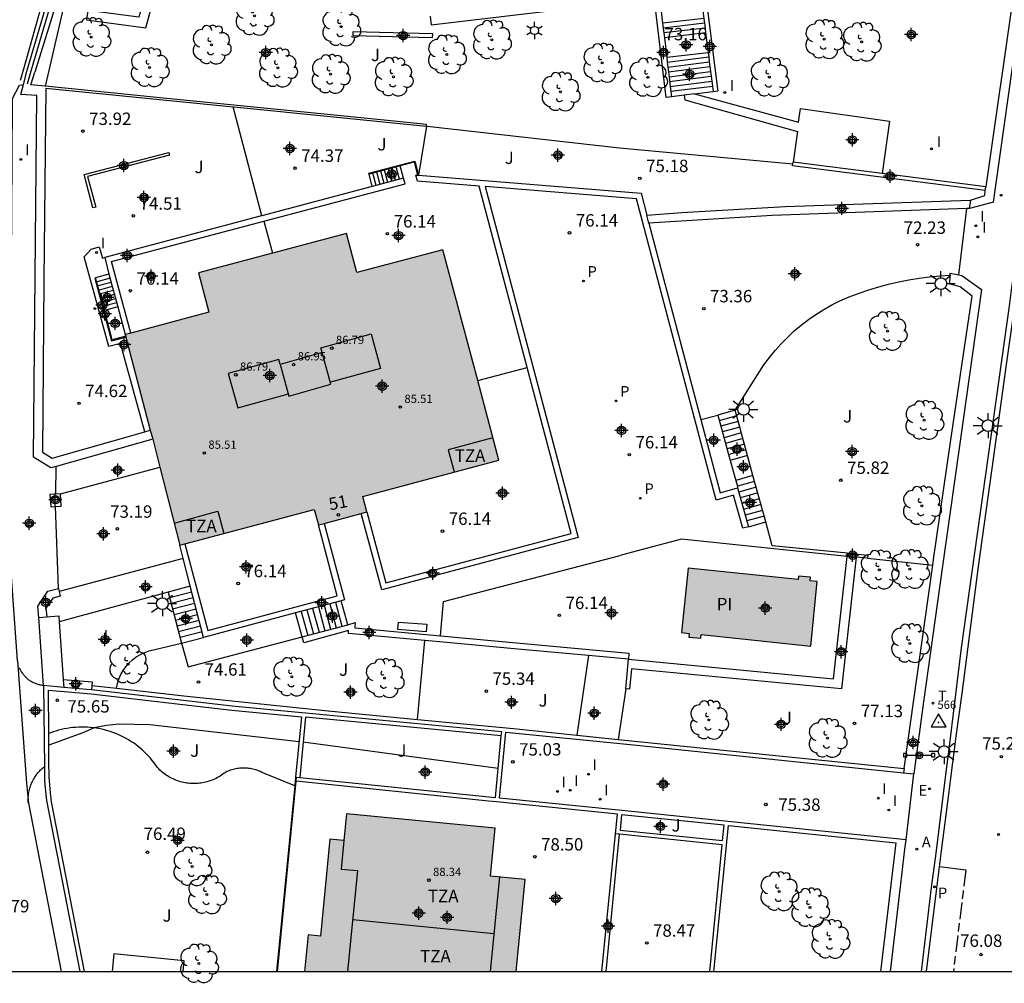
# Model space of a CAD drawing. Units: metres. Extents: x 581694 to 582046, y 4796039 to 4796291.
# Drawn here: x 581949 to 582008, y 4796039 to 4796098 of the extents above; entities that cross this region are included whole.
import ezdxf
from ezdxf.enums import TextEntityAlignment as Align

# ---------------------------------------------------------------- set-up
doc = ezdxf.new("R2010")
doc.units = ezdxf.units.M
doc.header["$MEASUREMENT"] = 0
for name, color, linetype in [('010106', 9, 'Continuous'), ('020101', 3, 'Continuous'), ('020104', 34, 'Continuous'), ('020107', 3, 'Continuous'), ('020204', 9, 'Continuous'), ('020308', 9, 'Continuous'), ('030201', 9, 'Continuous'), ('030301', 9, 'Continuous'), ('050109', 4, 'Continuous'), ('050305', 9, 'Continuous'), ('060106', 9, 'Continuous'), ('060108', 9, 'Continuous'), ('060113', 4, 'Continuous'), ('060117', 9, 'Continuous'), ('060130', 9, 'Continuous'), ('060141', 9, 'Continuous'), ('060145', 9, 'Continuous'), ('070104', 3, 'Continuous'), ('070105', 6, 'Continuous'), ('070106', 6, 'Continuous'), ('070108', 9, 'Continuous'), ('070110', 9, 'Continuous'), ('080110', 9, 'Continuous'), ('080201', 9, 'Continuous'), ('080202', 9, 'Continuous'), ('080303', 9, 'Continuous'), ('080308', 9, 'Continuous'), ('080311', 9, 'Continuous'), ('090101', 1, 'Continuous'), ('090210', 9, 'Continuous'), ('100107', 3, 'Continuous'), ('100202', 3, 'Continuous'), ('100301', 7, 'Continuous'), ('100302', 7, 'Continuous'), ('200205', 4, 'Continuous'), ('200305', 4, 'Continuous'), ('210204', 9, 'Continuous'), ('210205', 4, 'Continuous'), ('210305', 4, 'Continuous'), ('220101', 1, 'Continuous'), ('220205', 1, 'Continuous'), ('220305', 1, 'Continuous'), ('240205', 1, 'Continuous'), ('240305', 1, 'Continuous'), ('250203', 9, 'Continuous'), ('250206', 9, 'Continuous'), ('260101', 9, 'Continuous'), ('270204', 9, 'Continuous'), ('270304', 9, 'Continuous'), ('990501', 21, 'Continuous'), ('990505', 151, 'Continuous'), ('C_Edificios', 5, 'Continuous'), ('Centroides', 1, 'Continuous')]:
    doc.layers.add(name, color=color, linetype=linetype)
doc.layers.add('080111', color=7, linetype='Continuous', lineweight=30)
doc.styles.add('ARIAL', font='arial.ttf', dxfattribs={"height": 1})
doc.styles.add('ARIALI', font='ariali.ttf', dxfattribs={"height": 1})
doc.styles.add('Legend', font='calibri.ttf')
doc.styles.add('ROMANS', font='romans__.ttf', dxfattribs={"height": 1})
doc.styles.get("Standard").update_dxf_attribs({"font": 'arial.ttf'})

# ---------------------------------------------------------------- blocks, each defined once
blk = doc.blocks.new('Centroide')
for points in [[(0.402, 0), (-0.402, 0)], [(0, -0.402), (0, 0.402)]]:
    blk.add_lwpolyline(points)
for radius in [0.256, 0.159]:
    blk.add_circle((0, 0), radius)
blk = doc.blocks.new('COTAPU')
blk.add_circle((0, 0), 0.075)
blk = doc.blocks.new('FAROLA')
for p, q in [((0, 0.355), (0, 0.755)), ((-0.355, 0), (-0.895, 0)), ((-0.63, 0.51), (-0.255, 0.245)), ((0.605, 0.49), (0.276, 0.223)), ((0.355, 0), (0.855, 0)), ((-0.65, -0.52), (-0.255, -0.24)), ((0, -0.355), (0, -0.755)), ((0.585, -0.52), (0.256, -0.246))]:
    blk.add_line(p, q)
blk.add_circle((0, 0), 0.355)
blk = doc.blocks.new('RETEL')
blk.add_circle((0, 0), 0.055)
blk = doc.blocks.new('FAROLJ')
for p, q in [((-0.215, 0.124), (-0.458, 0.264)), ((0, 0.248), (0, 0.528)), ((0.215, 0.124), (0.458, 0.264)), ((-0.215, -0.124), (-0.458, -0.264)), ((0, -0.248), (0, -0.528)), ((0.215, -0.124), (0.458, -0.264))]:
    blk.add_line(p, q)
blk.add_circle((0, 0), 0.248)
blk = doc.blocks.new('ARBOL')
blk.add_circle((0, 0), 0.0587)
for centre, radius, start, end in [((-0.564, 0.381), 0.532, 92.28, 254.58), ((-0.28, 0.855), 0.3, 359.28777, 173.60777), ((0.097, 0.97), 0.21, 23.15651, 160.46651), ((0.438, 0.881), 0.24, 301.57804, 139.32804), ((0.656, 0.288), 0.443, 319.85562, 114.76562), ((-0.091, 0.321), 0.12, 119.14, 310.56), ((0.819, -0.249), 0.383, 235.52754, 62.02753), ((-0.556, -0.339), 0.555, 142.64, 266.54), ((-0.039, -0.384), 0.21, 189.64, 323.88), ((-0.301, -0.676), 0.45, 213.78, 295.32), ((0.299, -0.624), 0.532, 224.67, 0.24)]:
    blk.add_arc(centre, radius, start, end)
blk = doc.blocks.new('BloquePortal')
blk.add_circle((0, 0), 0.075)
at = {"flags": 5}
blk.add_attdef('INDICE', text='', height=0.75, dxfattribs=at).set_placement((0, 0), align=Align.MIDDLE_CENTER)
blk = doc.blocks.new('REIND')
blk.add_circle((0, 0), 0.055)
blk = doc.blocks.new('PLUVI3')
blk.add_circle((0, 0), 0.055)
blk = doc.blocks.new('PUNTO')
blk.add_circle((0, 0), 0.075)
blk = doc.blocks.new('PANINF')
for p, q in [((-0.749, 0), (0, 0)), ((0, 0), (0.749, 0))]:
    blk.add_line(p, q)
for points in [[(-0.749, -0.099), (-0.749, 0.099), (-0.947, 0.099), (-0.947, -0.099)], [(0.947, -0.099), (0.947, 0.099), (0.749, 0.099), (0.749, -0.099)]]:
    blk.add_lwpolyline(points, close=True)
for radius in [0.21, 0.12]:
    blk.add_circle((0, 0), radius)
blk = doc.blocks.new('ABAS')
blk.add_circle((0, 0), 0.055)
blk = doc.blocks.new('REGELE')
blk.add_circle((0, 0), 0.055)
blk = doc.blocks.new('SANEA')
blk.add_circle((0, 0), 0.055)
blk = doc.blocks.new('VERTOP')
blk.add_lwpolyline([(-0.45, -0.26), (0.45, -0.26), (0, 0.52)], close=True)
blk.add_point((0, 0))

msp = doc.modelspace()

# ---------------------------------------------------------------- hatches: boundary and pattern name
at = {"layer": '990501'}
h = msp.add_hatch(color=256, dxfattribs=at)
h.dxf.hatch_style = 1
h.paths.add_polyline_path([(581968.64, 4796084.8), (581959.69, 4796082.41), (581960.32, 4796080.04), (581955.26, 4796078.68), (581955.29, 4796078.58), (581955.3, 4796078.53), (581956.77, 4796072.9), (581956.93, 4796072.37), (581957.36, 4796070.66), (581958.56, 4796065.95), (581958.87, 4796066.03), (581966.69, 4796068.12), (581966.94, 4796067.18), (581969.87, 4796067.96), (581969.62, 4796068.9), (581977.85, 4796071.1), (581974.47, 4796083.81), (581969.27, 4796082.43)], flags=16)
msp.add_hatch(color=256, dxfattribs=at).paths.add_polyline_path([(581979.444, 4796045.752), (581977.347, 4796045.957), (581977.629, 4796048.847), (581968.64, 4796049.726), (581968.482, 4796048.106), (581967.634, 4796048.189), (581967.061, 4796042.325), (581966.322, 4796042.397), (581966.106, 4796040.181), (581978.899, 4796040.181)])
at = {"layer": '990505'}
msp.add_hatch(color=256, dxfattribs=at).paths.add_polyline_path([(581989.29, 4796064.56), (581988.88, 4796060.67), (581989.36, 4796060.62), (581989.34, 4796060.4), (581990.06, 4796060.33), (581990.08, 4796060.55), (581996.7, 4796059.86), (581997.1, 4796063.75), (581996.67, 4796063.8), (581996.69, 4796064.02), (581995.97, 4796064.09), (581995.95, 4796063.87)], flags=16)

# ---------------------------------------------------------------- linework, layer by layer
at = {"layer": '010106', "flags": 128}
msp.add_lwpolyline([(581694.213, 4796040.187), (582044.203, 4796040.179), (582044.208, 4796290.172), (581694.218, 4796290.18)], close=True, dxfattribs=at)
at = {"layer": '020101', "flags": 128}
for points in [[(581954.741, 4796057.308), (581954.79, 4796057.59), (581954.88, 4796057.86), (581954.99, 4796058.13), (581955.13, 4796058.38), (581955.3, 4796058.61), (581955.49, 4796058.83), (581955.7, 4796059.03), (581955.93, 4796059.2), (581956.18, 4796059.35), (581956.44, 4796059.47), (581956.71, 4796059.56), (581958.67, 4796060.03)], [(581985.52, 4796057.28), (581985.06, 4796054.22)]]:
    msp.add_lwpolyline(points, dxfattribs=at)
at = {"layer": '020104', "elevation": 76, "flags": 128}
for points in [[(581965.769, 4796054.073), (581956.752, 4796055.105), (581954.893, 4796055.133), (581954.136, 4796055.053), (581953.391, 4796054.91), (581952.694, 4796054.607), (581950.644, 4796053.875)], [(581977.809, 4796052.458), (581966.018, 4796054.042)]]:
    msp.add_lwpolyline(points, dxfattribs=at)
at = {"layer": '020107', "flags": 128}
msp.add_lwpolyline([(581983.26, 4796059.28), (581982.57, 4796054.48)], dxfattribs=at)
at = {"layer": '050109', "flags": 128}
msp.add_lwpolyline([(581989.29, 4796064.56), (581988.88, 4796060.67), (581989.36, 4796060.62), (581989.34, 4796060.4), (581990.06, 4796060.33), (581990.08, 4796060.55), (581996.7, 4796059.86), (581997.1, 4796063.75), (581996.67, 4796063.8), (581996.69, 4796064.02), (581995.97, 4796064.09), (581995.95, 4796063.87), (581989.29, 4796064.56)], dxfattribs=at)
at = {"layer": '060106', "flags": 128}
for points in [[(581972.95, 4796088.31), (581972.74, 4796089.1), (581971.88, 4796088.88)], [(581971.88, 4796088.88), (581970.003, 4796088.381)], [(581954, 4796080.14), (581953.472, 4796082.114)], [(581955.29, 4796078.58), (581954.48, 4796078.36), (581954, 4796080.14)], [(581964.466, 4796040.181), (581965.59, 4796051.683)]]:
    msp.add_lwpolyline(points, dxfattribs=at)
at = {"layer": '060108', "flags": 128}
for points in [[(581973.693, 4796097.92), (581973.75, 4796097.41), (581979.73, 4796098.108), (581987.007, 4796098.977)], [(582011.209, 4796098.437), (582009.68, 4796087.486), (582009.534, 4796086.522), (582008.833, 4796081.534), (582008.711, 4796080.564), (582005.802, 4796059.757), (582005.03, 4796053.457), (582004.896, 4796052.399), (582004.255, 4796047.336), (582003.99, 4796045.257), (582003.37, 4796040.18)], [(581948.76, 4796058.97), (581948.33, 4796064.9), (581948.31, 4796071.11), (581948.42, 4796089.23), (581948.45, 4796092.95), (581948.88, 4796093.76), (581949.114, 4796093.79)], [(581989.06, 4796093.159), (581989.1, 4796092.86), (581995.9, 4796090.96), (581995.63, 4796089.11)], [(581989.677, 4796093.238), (581995.97, 4796091.51), (581996.09, 4796092.34), (582001.47, 4796091.57), (582001.02, 4796088.42)], [(581948.76, 4796058.97), (581949.289, 4796051.574), (581949.405, 4796050.372), (581949.405, 4796050.371)], [(581951.56, 4796057.36), (581950.32, 4796057.47)], [(581949.405, 4796050.371), (581951.387, 4796040.181)]]:
    msp.add_lwpolyline(points, dxfattribs=at)
at = {"layer": '060113', "flags": 128}
for points in [[(582003.709, 4796040.18), (582004.324, 4796045.217), (582004.614, 4796047.487), (582005.067, 4796051.065), (582005.178, 4796051.867), (582005.514, 4796054.555), (582005.862, 4796056.987), (582006.85, 4796064.671), (582007.662, 4796070.594), (582008.55, 4796077.014), (582009.559, 4796084.062), (582010.087, 4796087.854), (582010.863, 4796093.546), (582011.775, 4796099.893)], [(581984.326, 4796040.181), (581985.15, 4796048.49)]]:
    msp.add_lwpolyline(points, dxfattribs=at)
at = {"layer": '060117', "flags": 128}
for points in [[(581990.35, 4796096.915), (581987.852, 4796096.625)], [(581987.996, 4796095.438), (581990.5, 4796095.739)], [(581989.06, 4796093.159), (581988.28, 4796093.06)], [(581989.677, 4796093.238), (581989.06, 4796093.159)], [(581988.28, 4796093.06), (581987.97, 4796093.01)], [(581970.003, 4796088.381), (581969.99, 4796088.43), (581972.77, 4796089.16), (581973, 4796088.31)], [(581970.2, 4796087.63), (581970.003, 4796088.381)], [(581972.081, 4796088.128), (581971.88, 4796088.88)], [(581953.472, 4796082.114), (581953.42, 4796082.1), (581953.95, 4796080.13), (581953.951, 4796080.127)], [(581954.28, 4796082.33), (581953.472, 4796082.114)], [(581954, 4796080.14), (581953.951, 4796080.127)], [(581953.951, 4796080.127), (581954.44, 4796078.3), (581955.3, 4796078.53)], [(581954.81, 4796080.36), (581954, 4796080.14)], [(581992.13, 4796074.11), (581991.08, 4796073.82)], [(581992.88, 4796071.37), (581992.13, 4796074.11)], [(581991.08, 4796073.82), (581991.84, 4796071.08)], [(581992.88, 4796071.37), (581991.84, 4796071.08)], [(581991.84, 4796071.08), (581992.17, 4796069.87)], [(581993.21, 4796070.16), (581992.88, 4796071.37)], [(581993.21, 4796070.16), (581992.17, 4796069.87)], [(581993.98, 4796067.36), (581993.21, 4796070.16)], [(581992.17, 4796069.87), (581992.27, 4796069.52), (581992.28, 4796069.41)], [(581992.94, 4796067.07), (581993.98, 4796067.36)], [(581959.187, 4796063.469), (581957.85, 4796063.12)], [(581957.85, 4796063.12), (581958.67, 4796060.03)], [(581968.71, 4796061.15), (581968.32, 4796062.6)], [(581965.95, 4796060.41), (581965.56, 4796061.86)], [(581958.67, 4796060.03), (581960, 4796060.38)]]:
    msp.add_lwpolyline(points, dxfattribs=at)
at = {"layer": '060130', "flags": 128}
for points in [[(581956.438, 4796072.806), (581954.97, 4796078.15), (581954.28, 4796077.96), (581952.79, 4796083.39), (581953.2, 4796083.84), (581953.69, 4796083.99), (581953.89, 4796083.31), (581954.02, 4796083.34)], [(581998.92, 4796065.48), (581994.38, 4796065.92), (581993.98, 4796067.36)], [(581958.67, 4796060.03), (581959.07, 4796058.61), (581965.95, 4796060.41)], [(581950.32, 4796057.47), (581950.264, 4796057.476), (581950.209, 4796057.484), (581950.154, 4796057.494), (581950.099, 4796057.505), (581950.045, 4796057.518), (581949.991, 4796057.533), (581949.938, 4796057.55), (581949.885, 4796057.568), (581949.833, 4796057.588), (581949.781, 4796057.61), (581949.731, 4796057.633), (581949.681, 4796057.658), (581949.631, 4796057.685), (581949.583, 4796057.713), (581949.536, 4796057.743), (581949.489, 4796057.774), (581949.444, 4796057.806), (581949.4, 4796057.841), (581949.357, 4796057.876), (581949.315, 4796057.913), (581949.274, 4796057.951), (581949.234, 4796057.991), (581949.196, 4796058.031), (581949.159, 4796058.073), (581949.124, 4796058.116), (581949.09, 4796058.161), (581949.057, 4796058.206), (581949.026, 4796058.252), (581948.996, 4796058.299), (581948.968, 4796058.348), (581948.941, 4796058.397), (581948.916, 4796058.447), (581948.893, 4796058.497), (581948.871, 4796058.549)], [(581949.405, 4796050.371), (581949.4, 4796050.453), (581949.397, 4796050.535), (581949.397, 4796050.616), (581949.4, 4796050.698), (581949.405, 4796050.779), (581949.413, 4796050.86), (581949.423, 4796050.941), (581949.437, 4796051.021), (581949.452, 4796051.101), (581949.471, 4796051.181), (581949.492, 4796051.26), (581949.515, 4796051.338), (581949.541, 4796051.415), (581949.57, 4796051.491), (581949.601, 4796051.567), (581949.634, 4796051.641), (581949.67, 4796051.714), (581949.708, 4796051.786), (581949.749, 4796051.857), (581949.791, 4796051.927), (581949.836, 4796051.995), (581949.883, 4796052.061), (581949.933, 4796052.126), (581949.984, 4796052.189), (581950.038, 4796052.251), (581950.093, 4796052.311), (581950.15, 4796052.369), (581950.209, 4796052.425), (581950.27, 4796052.479), (581950.333, 4796052.531), (581950.375, 4796052.565)], [(582002.465, 4796048.155), (582002.93, 4796052.14)], [(581984.074, 4796040.181), (581984.901, 4796048.515)], [(581958.764, 4796040.181), (581958.829, 4796040.826), (581954.582, 4796041.258), (581954.473, 4796040.181)]]:
    msp.add_lwpolyline(points, dxfattribs=at)
at = {"layer": '060141', "flags": 128}
for points in [[(581990.238, 4796097.791), (581987.747, 4796097.499)], [(581990.276, 4796097.499), (581987.782, 4796097.208)], [(581990.313, 4796097.208), (581987.817, 4796096.916)], [(581988.031, 4796095.144), (581990.534, 4796095.465)], [(581988.066, 4796094.851), (581990.572, 4796095.171)], [(581988.101, 4796094.557), (581990.609, 4796094.878)], [(581988.137, 4796094.264), (581990.646, 4796094.585)], [(581988.172, 4796093.97), (581990.684, 4796094.292)], [(581988.208, 4796093.676), (581990.721, 4796093.998)], [(581988.243, 4796093.383), (581990.758, 4796093.705)], [(581970.439, 4796087.693), (581970.239, 4796088.444)], [(581970.669, 4796087.754), (581970.469, 4796088.505)], [(581970.908, 4796087.817), (581970.708, 4796088.568)], [(581971.14, 4796087.879), (581970.94, 4796088.63)], [(581971.379, 4796087.942), (581971.179, 4796088.694)], [(581971.609, 4796088.003), (581971.409, 4796088.755)], [(581971.848, 4796088.066), (581971.648, 4796088.818)], [(581954.345, 4796082.089), (581953.486, 4796081.855)], [(581954.412, 4796081.838), (581953.553, 4796081.607)], [(581954.479, 4796081.59), (581953.62, 4796081.356)], [(581954.544, 4796081.348), (581953.684, 4796081.118)], [(581954.611, 4796081.1), (581953.752, 4796080.867)], [(581954.678, 4796080.85), (581953.819, 4796080.616)], [(581954.746, 4796080.599), (581953.883, 4796080.378)], [(581992.223, 4796073.771), (581991.175, 4796073.479)], [(581992.319, 4796073.42), (581991.269, 4796073.14)], [(581992.412, 4796073.08), (581991.363, 4796072.798)], [(581992.505, 4796072.741), (581991.46, 4796072.45)], [(581992.598, 4796072.399), (581991.555, 4796072.109)], [(581992.694, 4796072.051), (581991.649, 4796071.77)], [(581992.787, 4796071.709), (581991.743, 4796071.431)], [(581993.307, 4796069.809), (581992.27, 4796069.52)], [(581993.403, 4796069.458), (581992.349, 4796069.167)], [(581993.499, 4796069.11), (581992.447, 4796068.816)], [(581993.595, 4796068.759), (581992.546, 4796068.466)], [(581993.691, 4796068.41), (581992.644, 4796068.118)], [(581993.788, 4796068.059), (581992.743, 4796067.768)], [(581993.884, 4796067.708), (581992.841, 4796067.42)], [(581959.279, 4796063.12), (581957.943, 4796062.771)], [(581959.368, 4796062.78), (581958.033, 4796062.431)], [(581959.458, 4796062.439), (581958.123, 4796062.091)], [(581966.94, 4796062.23), (581967.33, 4796060.78)], [(581967.28, 4796062.321), (581967.679, 4796060.874)], [(581967.629, 4796062.415), (581968.021, 4796060.965)], [(581967.971, 4796062.506), (581968.361, 4796061.056)], [(581959.55, 4796062.09), (581958.216, 4796061.739)], [(581959.639, 4796061.75), (581958.307, 4796061.399)], [(581965.9, 4796061.951), (581966.299, 4796060.504)], [(581966.249, 4796062.045), (581966.639, 4796060.595)], [(581966.591, 4796062.136), (581966.99, 4796060.689)], [(581959.729, 4796061.41), (581958.397, 4796061.059)], [(581959.821, 4796061.06), (581958.49, 4796060.71)], [(581959.91, 4796060.72), (581958.58, 4796060.37)]]:
    msp.add_lwpolyline(points, dxfattribs=at)
at = {"layer": '060145', "flags": 128}
for points in [[(581992.13, 4796074.11), (581993.87, 4796076.86), (581994.2, 4796077.3), (581994.55, 4796077.72), (581994.92, 4796078.13), (581995.31, 4796078.52), (581995.71, 4796078.9), (581996.13, 4796079.25), (581996.57, 4796079.59), (581997.02, 4796079.9), (581997.49, 4796080.2), (581997.97, 4796080.47), (581998.46, 4796080.72), (581999.03, 4796080.96), (581999.62, 4796081.18), (582000.21, 4796081.39), (582000.81, 4796081.57), (582001.41, 4796081.73), (582002.02, 4796081.87), (582002.64, 4796081.99), (582003.26, 4796082.09), (582003.88, 4796082.17), (582004.5, 4796082.23), (582005.128, 4796082.271)], [(581990.06, 4796073.55), (581991.08, 4796073.82)], [(581951.35, 4796069.06), (581957.36, 4796070.66)], [(581958.764, 4796065.141), (581951.26, 4796063.163)], [(581957.85, 4796063.12), (581951.275, 4796061.321)]]:
    msp.add_lwpolyline(points, dxfattribs=at)
at = {"layer": '070104', "flags": 128}
msp.add_lwpolyline([(581965.514, 4796051.42), (581963.582, 4796052.201), (581963.51, 4796052.237), (581963.437, 4796052.271), (581963.363, 4796052.303), (581963.288, 4796052.332), (581963.212, 4796052.359), (581963.136, 4796052.383), (581963.058, 4796052.405), (581962.98, 4796052.425), (581962.902, 4796052.441), (581962.822, 4796052.455), (581962.743, 4796052.467), (581962.663, 4796052.476), (581962.583, 4796052.482), (581962.502, 4796052.486), (581962.422, 4796052.487), (581962.341, 4796052.486), (581962.261, 4796052.482), (581962.181, 4796052.475), (581962.101, 4796052.466), (581962.022, 4796052.454), (581961.942, 4796052.44), (581961.864, 4796052.423), (581961.786, 4796052.403), (581961.708, 4796052.381), (581961.632, 4796052.357), (581961.556, 4796052.33), (581961.481, 4796052.3), (581961.407, 4796052.268), (581961.335, 4796052.234), (581961.317, 4796052.225), (581961.242, 4796052.166), (581961.165, 4796052.108), (581961.086, 4796052.054), (581961.005, 4796052.001), (581960.923, 4796051.952), (581960.839, 4796051.905), (581960.753, 4796051.861), (581960.667, 4796051.819), (581960.579, 4796051.78), (581960.49, 4796051.745), (581960.399, 4796051.712), (581960.308, 4796051.682), (581960.216, 4796051.654), (581960.123, 4796051.63), (581960.029, 4796051.609), (581959.935, 4796051.591), (581959.84, 4796051.576), (581959.744, 4796051.564), (581959.649, 4796051.555), (581959.553, 4796051.549), (581959.456, 4796051.546), (581959.36, 4796051.547), (581959.264, 4796051.55), (581959.168, 4796051.556), (581959.073, 4796051.566), (581958.977, 4796051.578), (581958.883, 4796051.594), (581958.788, 4796051.613), (581958.695, 4796051.634), (581958.602, 4796051.659), (581958.51, 4796051.687), (581958.419, 4796051.717), (581958.328, 4796051.751), (581958.239, 4796051.787), (581958.152, 4796051.826), (581958.065, 4796051.868), (581957.98, 4796051.913), (581957.897, 4796051.96), (581957.815, 4796052.01), (581957.734, 4796052.063), (581957.656, 4796052.118), (581957.579, 4796052.176), (581957.504, 4796052.236), (581957.431, 4796052.299), (581957.36, 4796052.364), (581957.291, 4796052.431), (581957.224, 4796052.5), (581957.207, 4796052.519), (581957.109, 4796052.663), (581957.007, 4796052.803), (581956.9, 4796052.941), (581956.789, 4796053.074), (581956.673, 4796053.204), (581956.553, 4796053.331), (581956.429, 4796053.453), (581956.302, 4796053.571), (581956.17, 4796053.685), (581956.035, 4796053.795), (581955.896, 4796053.901), (581955.754, 4796054.002), (581955.609, 4796054.098), (581955.46, 4796054.19), (581955.309, 4796054.277), (581955.155, 4796054.359), (581954.998, 4796054.436), (581954.839, 4796054.508), (581954.677, 4796054.575), (581954.514, 4796054.637), (581954.348, 4796054.693), (581954.181, 4796054.744), (581954.012, 4796054.79), (581953.842, 4796054.83), (581953.67, 4796054.865), (581953.497, 4796054.894), (581953.324, 4796054.918), (581953.15, 4796054.937), (581952.975, 4796054.949), (581952.8, 4796054.957), (581952.624, 4796054.958), (581952.449, 4796054.954), (581952.274, 4796054.944), (581952.099, 4796054.929), (581951.925, 4796054.909), (581951.751, 4796054.882), (581951.579, 4796054.85), (581951.407, 4796054.813), (581951.237, 4796054.77), (581951.068, 4796054.722), (581950.901, 4796054.669), (581950.735, 4796054.61), (581950.64, 4796054.573)], dxfattribs=at)
at = {"layer": '070105', "flags": 128}
for points in [[(582009.9, 4796107.89), (582009.9, 4796107.7), (582009.89, 4796107.51), (582009.89, 4796107.32), (582009.88, 4796107.13), (582009.88, 4796106.94), (582009.87, 4796106.75), (582009.87, 4796106.57), (582009.87, 4796106.38), (582009.86, 4796106.19), (582009.86, 4796106), (582009.85, 4796105.81), (582009.87, 4796105.63), (582008.27, 4796094.48), (582008.12, 4796093.39), (582007.292, 4796087.61)], [(582007.92, 4796087.83), (582010.376, 4796105.257)], [(581949.34, 4796094.66), (581952.2, 4796104.37), (581952.87, 4796104.74)], [(581956.682, 4796100.089), (581956.09, 4796097.866), (581952.998, 4796098.273), (581952.923, 4796097.702), (581956.517, 4796097.229), (581957.109, 4796099.455)], [(581951.171, 4796098.979), (581949.79, 4796094.54)], [(581990.117, 4796098.742), (581990.201, 4796098.082), (581990.238, 4796097.791), (581990.276, 4796097.499), (581990.313, 4796097.208), (581990.35, 4796096.915)], [(581990.8, 4796093.381), (581991.1, 4796093.41), (581991.086, 4796093.529), (581990.42, 4796098.778)], [(581987.97, 4796093.01), (581987.322, 4796098.383)], [(581987.636, 4796098.423), (581987.641, 4796098.375), (581987.747, 4796097.499), (581987.782, 4796097.208), (581987.817, 4796096.916), (581987.852, 4796096.625)], [(581969.05, 4796097), (581973.83, 4796096.88), (581973.82, 4796096.61), (581972.99, 4796096.63), (581969.04, 4796096.73), (581969.05, 4796097)], [(581990.35, 4796096.915), (581990.5, 4796095.739)], [(581987.852, 4796096.625), (581987.996, 4796095.438)], [(581990.5, 4796095.739), (581990.534, 4796095.465), (581990.572, 4796095.171), (581990.609, 4796094.878), (581990.646, 4796094.585), (581990.684, 4796094.292), (581990.758, 4796093.705), (581990.8, 4796093.381)], [(581987.996, 4796095.438), (581988.031, 4796095.144), (581988.137, 4796094.264), (581988.208, 4796093.676), (581988.28, 4796093.06)], [(581949.114, 4796093.79), (581949.34, 4796094.66)], [(581950.42, 4796093.69), (581949.55, 4796093.78), (581949.79, 4796094.54)], [(581951.08, 4796070.71), (581950.76, 4796070.62), (581949.71, 4796071.27), (581949.91, 4796093.13), (581948.96, 4796093.2), (581949.114, 4796093.79)], [(581950.46, 4796093.57), (581950.35, 4796081.95), (581950.26, 4796071.57), (581950.84, 4796071.21), (581956.438, 4796072.806)], [(581973.469, 4796091.284), (581973.47, 4796091.29), (581973.47, 4796091.37), (581971.52, 4796091.58), (581967.28, 4796092), (581957.18, 4796093.01), (581950.42, 4796093.69)], [(581989.677, 4796093.238), (581990.79, 4796093.38), (581990.8, 4796093.381)], [(581957.89, 4796089.69), (581957.93, 4796089.52), (581952.99, 4796088.24), (581953.48, 4796086.39), (581953.31, 4796086.34), (581952.78, 4796088.36), (581957.89, 4796089.69)], [(582007.25, 4796087.38), (581995.6, 4796088.89), (581995.615, 4796089)], [(581995.615, 4796089), (581995.63, 4796089.11)], [(582001.02, 4796088.42), (581995.63, 4796089.11)], [(582007.292, 4796087.61), (582001.02, 4796088.42)], [(581963.65, 4796085.53), (581972.18, 4796087.79), (581972.09, 4796088.13), (581972.081, 4796088.128)], [(581972.081, 4796088.128), (581970.2, 4796087.63)], [(581979.558, 4796076.699), (581976.66, 4796087.66), (581972.93, 4796087.96), (581972.83, 4796088.32), (581972.95, 4796088.31)], [(581972.95, 4796088.31), (581973, 4796088.31)], [(581973, 4796088.31), (581986.45, 4796087.22), (581986.8, 4796085.89)], [(582007.76, 4796086.68), (582007.92, 4796087.83)], [(581970.2, 4796087.63), (581963.53, 4796085.862)], [(581992.94, 4796067.07), (581992.6, 4796066.98), (581992.04, 4796068.98), (581990.98, 4796068.68), (581986.17, 4796086.89), (581977.03, 4796087.63), (581982.64, 4796066.42), (581970.77, 4796063.25), (581969.53, 4796067.87)], [(582006.354, 4796086.8), (582006.36, 4796086.8), (582007.22, 4796087.09), (582007.25, 4796087.38)], [(582007.25, 4796087.38), (582007.29, 4796087.6)], [(582007.292, 4796087.61), (582007.29, 4796087.6)], [(581986.8, 4796085.89), (581988.91, 4796086.07), (581995.15, 4796086.42), (582006.354, 4796086.8)], [(582006.354, 4796086.8), (582006.287, 4796086.3)], [(582007.76, 4796086.68), (582006.29, 4796086.3), (582006.287, 4796086.3)], [(582006.141, 4796086.295), (581994.37, 4796085.88), (581986.92, 4796085.42)], [(582006.287, 4796086.3), (582006.141, 4796086.295)], [(581963.53, 4796085.862), (581963.41, 4796085.83), (581954.02, 4796083.34)], [(581955.6, 4796078.771), (581954.44, 4796083.09), (581963.65, 4796085.53)], [(581986.92, 4796085.42), (581986.8, 4796085.89)], [(581986.92, 4796085.42), (581990.06, 4796073.55)], [(581954.02, 4796083.34), (581954.28, 4796082.33)], [(582005.128, 4796082.271), (582005.13, 4796082.4), (582005.66, 4796082.287)], [(581954.28, 4796082.33), (581954.81, 4796080.36)], [(582005.66, 4796082.287), (582005.83, 4796082.25), (582007.02, 4796081.41), (582005.91, 4796073.52), (582004.63, 4796064.4), (582003.51, 4796056.49), (582002.93, 4796052.14)], [(582004.084, 4796064.75), (582004.13, 4796065.08), (582005.15, 4796072.17), (582006, 4796077.9), (582006.46, 4796081), (582005.73, 4796081.56), (582005.12, 4796081.73), (582005.128, 4796082.271)], [(581954.81, 4796080.36), (581955.26, 4796078.68)], [(581969.87, 4796067.96), (581971.01, 4796063.68), (581982.21, 4796066.67), (581979.558, 4796076.699)], [(581990.06, 4796073.55), (581991.23, 4796069.12), (581992.28, 4796069.41)], [(581956.438, 4796072.806), (581956.77, 4796072.9)], [(581956.93, 4796072.37), (581951.08, 4796070.71)], [(581992.28, 4796069.41), (581992.94, 4796067.07)], [(581958.87, 4796066.03), (581960.25, 4796060.8), (581968.08, 4796062.9), (581966.94, 4796067.18)], [(581967.28, 4796067.27), (581968.51, 4796062.65), (581968.32, 4796062.6)], [(581958.764, 4796065.141), (581958.56, 4796065.95)], [(581959.187, 4796063.469), (581959.16, 4796063.57), (581958.764, 4796065.141)], [(581999.44, 4796065.23), (581998.57, 4796057.28), (581985.86, 4796058.49), (581985.74, 4796057.26), (581985.52, 4796057.28)], [(581985.69, 4796059.06), (581998.07, 4796057.87), (581998.898, 4796065.28)], [(581998.898, 4796065.28), (581998.92, 4796065.48)], [(581998.92, 4796065.48), (582000.16, 4796065.35), (582000.14, 4796065.16)], [(582000.14, 4796065.16), (581999.44, 4796065.23)], [(582002.35, 4796052.46), (582003.14, 4796058.04), (582004.084, 4796064.75)], [(581960, 4796060.38), (581959.187, 4796063.469)], [(581950.03, 4796061.59), (581949.98, 4796062.27), (581950.59, 4796063.18), (581951.22, 4796063.33)], [(581951.26, 4796063.163), (581951.33, 4796062.87), (581950.88, 4796062.76), (581950.47, 4796062.14), (581950.52, 4796061.626)], [(581951.22, 4796063.33), (581951.26, 4796063.163)], [(581968.32, 4796062.6), (581965.56, 4796061.86)], [(581950.03, 4796061.59), (581950.52, 4796061.626)], [(581950.52, 4796061.626), (581951.25, 4796061.68)], [(581951.25, 4796061.68), (581951.275, 4796061.321)], [(581965.56, 4796061.86), (581960, 4796060.38)], [(581951.275, 4796061.321), (581951.52, 4796057.84)], [(581965.95, 4796060.41), (581968.71, 4796061.15)], [(581968.71, 4796061.15), (581969.17, 4796061.28), (581969.14, 4796060.95), (581974.32, 4796060.47)], [(581973.38, 4796060.192), (581968.75, 4796060.62), (581968.76, 4796060.79), (581966.05, 4796060.06), (581965.95, 4796060.41)], [(581974.32, 4796060.47), (581985.71, 4796059.42), (581985.69, 4796059.06)], [(581983.26, 4796059.28), (581979.21, 4796059.65), (581974.48, 4796060.09), (581973.38, 4796060.192)], [(581985.69, 4796059.06), (581983.26, 4796059.28)], [(581985.52, 4796057.28), (581985.69, 4796059.06)], [(581950.32, 4796057.47), (581950.375, 4796052.565)], [(581951.52, 4796057.84), (581953.27, 4796057.69), (581953.252, 4796057.48)], [(581951.52, 4796057.84), (581951.56, 4796057.36)], [(581953.252, 4796057.48), (581953.23, 4796057.21)], [(581953.252, 4796057.48), (581954.741, 4796057.308)], [(581950.64, 4796054.573), (581950.622, 4796057.192), (581953.201, 4796056.962), (581959.615, 4796056.222), (581961.704, 4796055.981), (581965.913, 4796055.578), (581965.564, 4796051.937)], [(581953.23, 4796057.21), (581952.951, 4796057.235), (581951.56, 4796057.36)], [(581977.997, 4796054.425), (581978.021, 4796054.674), (581966.186, 4796055.803), (581965.937, 4796055.827), (581961.73, 4796056.23), (581959.644, 4796056.471), (581953.23, 4796057.21)], [(581954.741, 4796057.308), (581958.8, 4796056.84), (581967.54, 4796055.94), (581972.931, 4796055.426)], [(581977.997, 4796054.425), (581966.162, 4796055.554), (581965.816, 4796051.911)], [(581972.931, 4796055.426), (581975.93, 4796055.14), (581978.74, 4796054.87), (581982.57, 4796054.48)], [(581952.807, 4796040.181), (581950.807, 4796050.449), (581950.792, 4796050.568), (581950.777, 4796050.687), (581950.763, 4796050.807), (581950.749, 4796050.926), (581950.737, 4796051.045), (581950.726, 4796051.165), (581950.715, 4796051.284), (581950.705, 4796051.404), (581950.696, 4796051.524), (581950.688, 4796051.643), (581950.68, 4796051.763), (581950.674, 4796051.883), (581950.668, 4796052.003), (581950.664, 4796052.123), (581950.66, 4796052.243), (581950.656, 4796052.363), (581950.654, 4796052.483), (581950.653, 4796052.603), (581950.652, 4796052.723), (581950.64, 4796054.573)], [(581965.816, 4796051.911), (581977.64, 4796050.697), (581977.997, 4796054.425)], [(582002.465, 4796048.155), (581993.842, 4796049.039), (581985.292, 4796049.915), (581977.889, 4796050.674), (581978.269, 4796054.646), (581985.783, 4796053.907), (581994.147, 4796053.046), (582002.31, 4796052.202), (582002.31, 4796052.202)], [(581982.57, 4796054.48), (581985.06, 4796054.22)], [(581985.06, 4796054.22), (581995.78, 4796053.13), (582002.35, 4796052.46)], [(581950.375, 4796052.565), (581950.386, 4796051.666), (581950.495, 4796050.53), (581952.509, 4796040.181)], [(582002.35, 4796052.46), (582002.31, 4796052.202)], [(582002.31, 4796052.202), (582002.93, 4796052.14)], [(581965.564, 4796051.937), (581965.514, 4796051.42)], [(581965.564, 4796051.937), (581965.614, 4796051.932)], [(581965.59, 4796051.683), (581965.614, 4796051.932)], [(581984.901, 4796048.515), (581985.018, 4796049.692), (581977.715, 4796050.44), (581977.229, 4796050.488), (581965.59, 4796051.683)], [(581965.614, 4796051.932), (581965.816, 4796051.911)], [(581965.514, 4796051.42), (581964.415, 4796040.181)], [(581985.15, 4796048.49), (581984.901, 4796048.515)], [(581990.594, 4796040.181), (581991.357, 4796047.854), (581985.15, 4796048.49)], [(581990.845, 4796040.181), (581991.723, 4796049.005), (582001.838, 4796047.968), (582000.927, 4796040.18)], [(582001.53, 4796040.18), (582002.151, 4796045.484), (582002.396, 4796047.58), (582002.465, 4796048.155)]]:
    msp.add_lwpolyline(points, dxfattribs=at)
msp.add_lwpolyline([(581985.266, 4796049.666), (581985.175, 4796048.739), (581991.378, 4796048.103), (581991.469, 4796049.031)], close=True, dxfattribs=at)
at = {"layer": '070106', "flags": 128}
for points in [[(582005.66, 4796082.287), (582006.141, 4796086.295)], [(581951.06, 4796069.042), (581951.08, 4796070.71)], [(581951.22, 4796063.33), (581951.05, 4796068.298)], [(581986.46, 4796065.67), (581985.19, 4796065.34)]]:
    msp.add_lwpolyline(points, dxfattribs=at)
at = {"layer": '070108', "flags": 128}
for points in [[(581952.948, 4796104.604), (581952.42, 4796104.32), (581949.56, 4796094.6), (581949.33, 4796093.81)], [(581950.46, 4796093.57), (581961.789, 4796092.443)], [(581963.53, 4796085.862), (581961.789, 4796092.443)], [(581961.789, 4796092.443), (581962.02, 4796092.42), (581973.469, 4796091.284)], [(581973.469, 4796091.284), (581973, 4796088.31)], [(581973.469, 4796091.284), (581973.51, 4796091.28), (581985.15, 4796089.96), (581995.615, 4796089)], [(581963.65, 4796085.53), (581964.162, 4796083.604)], [(581976.571, 4796075.91), (581979.558, 4796076.699)], [(581998.898, 4796065.28), (581988.89, 4796066.31), (581986.46, 4796065.67)], [(581974.32, 4796060.47), (581974.5, 4796062.56), (581985.19, 4796065.34)], [(581999.44, 4796065.23), (581998.9, 4796065.28), (581998.898, 4796065.28)], [(582000.14, 4796065.16), (582004.084, 4796064.75)], [(581972.931, 4796055.426), (581973.38, 4796060.192)]]:
    msp.add_lwpolyline(points, dxfattribs=at)
at = {"layer": '070110', "flags": 128}
for points in [[(581951.06, 4796069.042), (581950.71, 4796069.02), (581950.76, 4796068.28), (581951.05, 4796068.298)], [(581951.05, 4796068.298), (581951.39, 4796068.32), (581951.35, 4796069.06)], [(581951.35, 4796069.06), (581951.06, 4796069.042)]]:
    msp.add_lwpolyline(points, dxfattribs=at)
at = {"layer": '080110', "flags": 128}
for points in [[(581967.16, 4796077.59), (581967.08, 4796077.88), (581970.12, 4796078.72), (581970.7, 4796076.64), (581967.666, 4796075.802)], [(581964.63, 4796076.88), (581964.54, 4796077.18), (581961.48, 4796076.33), (581962.06, 4796074.25), (581965.124, 4796075.098)], [(581964.63, 4796076.88), (581965.16, 4796074.97), (581967.7, 4796075.68), (581967.16, 4796077.59)], [(581967.16, 4796077.59), (581964.63, 4796076.88)], [(581977.493, 4796072.441), (581974.79, 4796071.72), (581975.15, 4796070.378)], [(581958.219, 4796067.29), (581960.87, 4796068), (581961.22, 4796066.658)], [(581968.482, 4796048.106), (581968.313, 4796046.381), (581969.303, 4796046.285), (581968.706, 4796040.181)], [(581977.888, 4796045.904), (581977.329, 4796040.181)], [(581969.013, 4796043.322), (581977.554, 4796042.487)]]:
    msp.add_lwpolyline(points, dxfattribs=at)
at = {"layer": '080111', "flags": 128}
for points in [[(581968.64, 4796084.8), (581964.162, 4796083.604)], [(581976.571, 4796075.91), (581974.47, 4796083.81), (581969.27, 4796082.43), (581968.64, 4796084.8)], [(581964.162, 4796083.604), (581959.69, 4796082.41), (581960.32, 4796080.04), (581955.6, 4796078.771)], [(581955.6, 4796078.771), (581955.26, 4796078.68)], [(581955.26, 4796078.68), (581955.29, 4796078.58)], [(581955.29, 4796078.58), (581955.3, 4796078.53)], [(581955.3, 4796078.53), (581956.77, 4796072.9)], [(581969.87, 4796067.96), (581969.62, 4796068.9), (581977.85, 4796071.1), (581976.571, 4796075.91)], [(581956.77, 4796072.9), (581956.93, 4796072.37)], [(581956.93, 4796072.37), (581957.36, 4796070.66)], [(581957.36, 4796070.66), (581958.56, 4796065.95)], [(581958.87, 4796066.03), (581966.69, 4796068.12), (581966.94, 4796067.18)], [(581967.28, 4796067.27), (581969.53, 4796067.87)], [(581969.53, 4796067.87), (581969.87, 4796067.96)], [(581966.94, 4796067.18), (581967.28, 4796067.27)], [(581958.56, 4796065.95), (581958.87, 4796066.03)], [(581978.899, 4796040.181), (581979.444, 4796045.752), (581977.347, 4796045.957), (581977.629, 4796048.847), (581968.64, 4796049.726), (581968.482, 4796048.106), (581967.634, 4796048.189), (581967.061, 4796042.325), (581966.322, 4796042.397), (581966.106, 4796040.181)]]:
    msp.add_lwpolyline(points, dxfattribs=at)
at = {"layer": '090101', "flags": 128}
msp.add_lwpolyline([(581971.78, 4796061.31), (581973.49, 4796061.18), (581973.46, 4796060.72), (581971.74, 4796060.85), (581971.78, 4796061.31)], dxfattribs=at)
at = {"layer": '100107', "flags": 128}
msp.add_lwpolyline([(581951.64, 4796098.931), (581950.58, 4796094.38), (581950.42, 4796093.69)], dxfattribs=at)
at = {"layer": '220101', "flags": 128}
msp.add_lwpolyline([(581950.32, 4796057.47), (581950.03, 4796061.59)], dxfattribs=at)
at = {"layer": '260101', "flags": 128}
for points in [[(581951.325, 4796143.262), (581951.073, 4796142.794), (581950.877, 4796142.23), (581950.817, 4796141.722), (581950.837, 4796141.21), (581950.993, 4796140.746), (581951.353, 4796140.278), (581952.573, 4796139.002), (581953.465, 4796138.098), (581954.841, 4796136.506), (581955.753, 4796135.034), (581956.505, 4796133.354), (581957.133, 4796131.354), (581957.613, 4796129.278), (581957.837, 4796127.29), (581957.797, 4796125.274), (581957.717, 4796124.382), (581957.473, 4796123.178), (581955.605, 4796116.738), (581952.897, 4796108.026), (581951.017, 4796101.547), (581949.11, 4796094.72), (581948.92, 4796094.03)], [(582004.493, 4796046.534), (582006.08, 4796046.33), (582005.95, 4796045.34)], [(582005.92, 4796045.09), (582005.91, 4796045.01), (582005.86, 4796044.59)], [(582005.83, 4796044.35), (582005.71, 4796043.35)], [(582005.68, 4796043.11), (582005.62, 4796042.61)], [(582005.59, 4796042.36), (582005.47, 4796041.37)], [(582005.44, 4796041.12), (582005.38, 4796040.62)], [(582005.35, 4796040.38), (582005.324, 4796040.18)]]:
    msp.add_lwpolyline(points, dxfattribs=at)

# ---------------------------------------------------------------- block references
at = {"layer": '020204', "rotation": 359.9987685839998}
for p in [(581989.063, 4796096.059, 73.16), (582008.226, 4796053.172, 75.22)]:
    msp.add_blockref('COTAPU', p, dxfattribs=at)
at = {"layer": '020204'}
for p in [(581952.7, 4796090.98, 73.91), (581965.53, 4796088.74, 74.36), (581986.37, 4796088.13, 75.18), (581955.75, 4796085.86, 74.5), (581971.11, 4796084.78, 76.14), (581982.12, 4796084.83, 76.14), (582003.16, 4796084.11, 72.22), (581955.57, 4796081.33, 76.14), (581990.24, 4796080.25, 73.35), (581952.47, 4796074.53, 74.61), (581985.74, 4796071.42, 76.14), (581998.52, 4796069.88, 75.81), (581954.79, 4796066.94, 73.18), (581974.44, 4796066.8, 76.14), (581962.09, 4796063.64, 76.14), (581981.5, 4796061.71, 76.14), (581959.69, 4796057.69, 74.61), (581977.09, 4796057.13, 75.34), (581951.154, 4796056.583, 75.649), (581999.35, 4796055.18, 77.12), (581978.697, 4796052.863, 75.029), (581993.99, 4796050.28, 75.38), (581956.61, 4796047.397, 76.492), (581980.023, 4796047.123, 78.5), (581986.792, 4796041.915, 78.468), (582006.994, 4796041.212, 76.084)]:
    msp.add_blockref('COTAPU', p, dxfattribs=at)
at = {"layer": '030201'}
msp.add_blockref('VERTOP', (582004.433, 4796055.234, 75.276), dxfattribs=at)
at = {"layer": '080201'}
for p in [(581967.75, 4796077.86, 86.79), (581965.44, 4796076.87, 86.94), (581961.95, 4796076.25, 86.79), (581971.89, 4796074.3, 85.51), (581960.04, 4796071.53, 85.51), (581973.62, 4796045.708, 88.34)]:
    msp.add_blockref('PUNTO', p, dxfattribs=at)
at = {"layer": '080202', "rotation": 359.9987685839998}
msp.add_blockref('BloquePortal', (581968.14, 4796067.786), dxfattribs=at)
at = {"layer": '090210', "rotation": 359.99}
msp.add_blockref('PANINF', (582003.26, 4796053.26), dxfattribs=at)
at = {"layer": '100202'}
for p in [(581963.07, 4796097.94), (581977.42, 4796096.5), (581974.7, 4796095.61), (581984.09, 4796095.1), (581964.49, 4796094.81), (581971.48, 4796094.26), (581986.86, 4796094.23), (581994.2, 4796094.24), (581981.57, 4796093.36), (582001.35, 4796078.89), (582003.56, 4796073.51), (582003.41, 4796068.34), (582000.85, 4796064.47), (582002.7, 4796064.5), (582002.7, 4796060.02), (581955.43, 4796058.77), (581965.34, 4796058), (581970.93, 4796057.91), (581990.55, 4796055.39), (581997.71, 4796054.29), (581959.309, 4796046.54), (581994.789, 4796045.029), (581960.201, 4796044.838), (581996.658, 4796044.049), (581997.882, 4796042.148), (581959.716, 4796040.674)]:
    msp.add_blockref('ARBOL', p, dxfattribs=at)
for p, rotation in [((581968.31, 4796097.29), 359.99), ((581953.212, 4796096.655), 359.9987685839998), ((581960.472, 4796096.199), 359.9987685839998), ((581997.51, 4796096.53), 359.99), ((581999.78, 4796096.37), 359.99), ((581956.732, 4796094.827), 359.9987685839998), ((581967.672, 4796094.427), 359.9987685839998)]:
    msp.add_blockref('ARBOL', p, dxfattribs=dict(at, rotation=rotation))
at = {"layer": '200205'}
msp.add_blockref('ABAS', (582003.113, 4796047.582, 75.767), dxfattribs=at)
at = {"layer": '210204'}
msp.add_blockref('SANEA', (582008.06, 4796048.472, 75.659), dxfattribs=at)
at = {"layer": '210205'}
for p in [(581982.96, 4796081.92, 76.14), (581984.93, 4796074.67, 76.14), (581986.4, 4796068.79, 76.14), (582004.192, 4796045.307, 75.892)]:
    msp.add_blockref('PLUVI3', p, dxfattribs=at)
at = {"layer": '220205'}
msp.add_blockref('REGELE', (582003.887, 4796051.237, 75.562), dxfattribs=at)
at = {"layer": '240205'}
for p, rotation in [((582008.21, 4796087.1, 71.5), 359.99), ((582004.094, 4796056.409, 75.135), 359.9987685839998)]:
    msp.add_blockref('RETEL', p, dxfattribs=dict(at, rotation=rotation))
at = {"layer": '250203', "rotation": 359.9987685839998}
msp.add_blockref('FAROLJ', (581980.006, 4796097.058), dxfattribs=at)
at = {"layer": '250206'}
for p in [(582004.57, 4796081.76), (581992.64, 4796074.16), (581957.51, 4796062.42)]:
    msp.add_blockref('FAROLA', p, dxfattribs=at)
at = {"layer": '250206', "rotation": 359.9987685839998}
for p in [(582007.42, 4796073.175), (582004.763, 4796053.476)]:
    msp.add_blockref('FAROLA', p, dxfattribs=at)
at = {"layer": '270204', "rotation": 359.99}
for p in [(581991.51, 4796093.31, 74.84), (582004.01, 4796089.91, 74.98)]:
    msp.add_blockref('REIND', p, dxfattribs=at)
at = {"layer": '270204'}
for p in [(581948.96, 4796089.27, 72.17), (582006.69, 4796085.26, 72.08), (582006.81, 4796084.59, 71.98), (581953.53, 4796083.64, 74.61), (581953.43, 4796080.25, 74.55), (581983.27, 4796052.11, 75.029), (581981.388, 4796051.074, 75.029), (581982.167, 4796051.142, 75.029), (581983.969, 4796050.597, 75.029), (582000.788, 4796050.661, 75.566), (582001.422, 4796049.949, 75.587)]:
    msp.add_blockref('REIND', p, dxfattribs=at)
at = {"layer": 'C_Edificios', "rotation": 359.9987685839998}
for p in [(581970.791, 4796075.568), (581974.728, 4796043.462)]:
    msp.add_blockref('Centroide', p, dxfattribs=at)
at = {"layer": 'Centroides', "rotation": 359.9987685839998}
for p in [(581972.068, 4796096.749), (582002.781, 4796096.816), (581963.765, 4796095.723), (581987.798, 4796095.735), (581989.175, 4796096.185), (581990.602, 4796096.095), (581989.381, 4796094.416), (581999.217, 4796090.447), (581965.22, 4796089.924), (581981.422, 4796089.523), (581955.175, 4796088.895), (581971.38, 4796088.373), (582001.501, 4796088.258), (581956.392, 4796086.966), (581998.583, 4796086.311), (581971.781, 4796084.662), (581955.377, 4796083.462), (581956.822, 4796082.209), (581995.747, 4796082.357), (581954.181, 4796080.925), (581953.886, 4796080.451), (581954.029, 4796079.929), (581954.651, 4796079.361), (581955.192, 4796078.081), (581964, 4796076.207), (581985.262, 4796072.892), (581990.84, 4796072.292), (581992.25, 4796071.756), (581999.209, 4796071.609), (581992.638, 4796070.681), (581954.809, 4796070.489), (581978.071, 4796069.097), (581951.037, 4796068.702), (581993.026, 4796068.529), (581949.462, 4796067.276), (581953.939, 4796066.638), (581999.232, 4796065.349), (581962.575, 4796064.649), (581973.851, 4796064.253), (581956.497, 4796063.43), (581950.463, 4796062.499), (581967.138, 4796062.479), (581984.657, 4796061.861), (581993.952, 4796062.154), (581958.921, 4796061.513), (581967.796, 4796061.671), (581970.018, 4796060.68), (581954.037, 4796060.245), (581962.612, 4796060.213), (581998.548, 4796059.517), (581952.267, 4796057.567), (581968.889, 4796057.071), (581978.62, 4796056.457), (581949.835, 4796055.956), (581983.62, 4796055.795), (581994.906, 4796055.126), (582002.897, 4796054.02), (581958.189, 4796053.507), (581973.394, 4796052.241), (581987.786, 4796051.517), (581987.612, 4796048.957), (581958.428, 4796048.116), (581981.289, 4796044.594), (581973.005, 4796043.718), (581984.455, 4796042.937)]:
    msp.add_blockref('Centroide', p, dxfattribs=at)

# ---------------------------------------------------------------- texts
at = {"layer": '020308', "style": 'ARIAL'}
for s, p in [('73.16', (581987.864, 4796096.467)), ('75.22', (582007.063, 4796053.599)), ('73.79', (581946.913, 4796043.764))]:
    msp.add_text(s, height=0.75, rotation=359.99877, dxfattribs=at).set_placement(p)
for s, p in [('73.92', (581953.08, 4796091.35)), ('74.37', (581965.9, 4796089.12)), ('75.18', (581986.75, 4796088.5)), ('74.51', (581956.13, 4796086.23)), ('76.14', (581982.5, 4796085.21)), ('76.14', (581971.49, 4796085.15)), ('72.23', (582002.32, 4796084.77)), ('76.14', (581955.95, 4796081.7)), ('73.36', (581990.61, 4796080.63)), ('74.62', (581952.84, 4796074.9)), ('76.14', (581986.11, 4796071.8)), ('75.82', (581998.9, 4796070.26)), ('73.19', (581954.35, 4796067.61)), ('76.14', (581974.82, 4796067.18)), ('76.14', (581962.46, 4796064.02)), ('76.14', (581981.88, 4796062.09)), ('74.61', (581960.06, 4796058.07)), ('75.34', (581977.46, 4796057.51)), ('75.65', (581951.766, 4796055.837)), ('77.13', (581999.73, 4796055.56)), ('75.03', (581979.072, 4796053.238)), ('75.38', (581994.74, 4796049.9)), ('76.49', (581956.372, 4796048.139)), ('78.50', (581980.398, 4796047.498)), ('78.47', (581987.167, 4796042.29)), ('76.08', (582005.73, 4796041.676))]:
    msp.add_text(s, height=0.75, dxfattribs=at).set_placement(p)
at = {"layer": '030301', "insert": (582004.361, 4796055.906), "char_height": 0.5, "attachment_point": 7, "style": 'Legend'}
msp.add_mtext('566', dxfattribs=at)
at = {"layer": '050305', "style": 'ARIAL'}
msp.add_text('PI', height=0.75, rotation=359.99877, dxfattribs=at).set_placement((581991.017, 4796062.021))
at = {"layer": '080303', "style": 'ARIAL'}
for s, p in [('86.79', (581968, 4796078.11)), ('86.95', (581965.69, 4796077.12)), ('86.79', (581962.2, 4796076.5)), ('85.51', (581972.14, 4796074.55)), ('85.51', (581960.29, 4796071.78)), ('88.34', (581973.87, 4796045.958))]:
    msp.add_text(s, height=0.5, dxfattribs=at).set_placement(p)
at = {"layer": '080308', "style": 'ARIALI'}
msp.add_text('51', height=0.75, rotation=11, dxfattribs=at).set_placement((581967.642, 4796068.054))
at = {"layer": '080311', "style": 'ARIAL'}
for p in [(581975.18, 4796070.99), (581958.94, 4796066.74), (581973.56, 4796044.378), (581973.088, 4796040.737)]:
    msp.add_text('TZA', height=0.75, rotation=359.99, dxfattribs=at).set_placement(p)
at = {"layer": '100301', "style": 'ARIAL'}
for p in [(581970.51, 4796089.81), (581978.2, 4796088.99), (581959.45, 4796088.44), (581998.66, 4796073.37), (581953.7, 4796060.07), (581968.19, 4796058.06), (581980.25, 4796056.2), (581995.02, 4796055.15), (581959.19, 4796053.162), (581971.715, 4796053.171), (581988.288, 4796048.647), (581957.518, 4796043.201)]:
    msp.add_text('J', height=0.75, dxfattribs=at).set_placement(p)
at = {"layer": '100302', "style": 'ARIAL'}
msp.add_text('J', height=0.75, rotation=359.99877, dxfattribs=at).set_placement((581970.116, 4796095.209))
at = {"layer": '200305', "style": 'ROMANS'}
msp.add_text('A', height=0.65, rotation=359.99877, dxfattribs=at).set_placement((582003.419, 4796047.688))
at = {"layer": '210305', "style": 'ROMANS'}
for p in [(581983.21, 4796082.17), (581985.18, 4796074.92), (581986.65, 4796069.04)]:
    msp.add_text('P', height=0.65, dxfattribs=at).set_placement(p)
msp.add_text('P', height=0.65, rotation=359.99877, dxfattribs=at).set_placement((582004.392, 4796044.612))
at = {"layer": '220305', "style": 'ROMANS'}
msp.add_text('E', height=0.65, rotation=359.99877, dxfattribs=at).set_placement((582003.225, 4796050.813))
at = {"layer": '240305', "style": 'ROMANS'}
msp.add_text('T', height=0.65, rotation=359.99877, dxfattribs=at).set_placement((582004.4, 4796056.515))
at = {"layer": '270304', "style": 'ROMANS'}
for p in [(581991.82, 4796093.41), (582004.32, 4796090.01)]:
    msp.add_text('I', height=0.65, rotation=359.99, dxfattribs=at).set_placement(p)
for p in [(581949.21, 4796089.52), (582006.94, 4796085.51), (582007.06, 4796084.84), (581953.78, 4796083.89), (581953.68, 4796080.5), (581983.51, 4796052.36), (581982.41, 4796051.39), (581981.63, 4796051.32), (581984.21, 4796050.84), (582001.03, 4796050.91), (582001.67, 4796050.19)]:
    msp.add_text('I', height=0.65, dxfattribs=at).set_placement(p)

doc.saveas('drawing.dxf')
